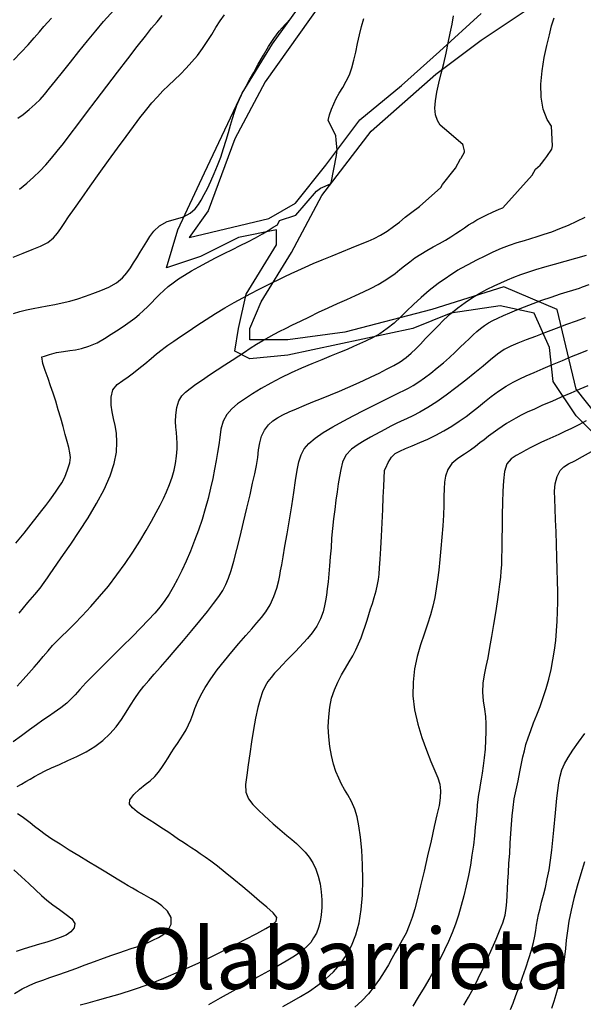
# Model space of a CAD drawing. Units: metres. Extents: x 549035 to 555935, y 4791282 to 4795935.
# Drawn here: x 550757 to 550906, y 4793923 to 4794182 of the extents above; entities that cross this region are included whole.
import ezdxf

# ---------------------------------------------------------------- set-up
doc = ezdxf.new("R2010")
doc.units = ezdxf.units.M
doc.header["$LTSCALE"] = 5
doc.header["$MEASUREMENT"] = 0
doc.linetypes.add('CONTINUA', pattern=[0])
for name, color, linetype in [('00_CN25', 251, 'CONTINUOUS'), ('00_CN5', 253, 'CONTINUOUS'), ('00_Ord', 252, 'CONTINUOUS'), ('00_txt', 252, 'CONTINUA')]:
    doc.layers.add(name, color=color, linetype=linetype)
doc.styles.get("Standard").update_dxf_attribs({"font": 'ARIAL.TTF'})

msp = doc.modelspace()

# ---------------------------------------------------------------- linework, layer by layer
at = {"layer": '00_CN25'}
for points in [[(550755.56, 4794119.82, 200), (550758.17, 4794120.83, 200), (550760.56, 4794121.78, 200), (550762.81, 4794122.66, 200), (550764.75, 4794123.66, 200), (550766.18, 4794124.86, 200), (550767.26, 4794126.12, 200), (550768.1, 4794127.32, 200), (550769.01, 4794128.66, 200), (550770.18, 4794130.41, 200), (550771.72, 4794132.63, 200), (550773.64, 4794135.36, 200), (550775.84, 4794138.46, 200), (550778.25, 4794141.82, 200), (550780.68, 4794145.24, 200), (550783.11, 4794148.54, 200), (550785.34, 4794151.62, 200), (550789.25, 4794156.87, 200), (550789.73, 4794157.49, 200), (550790.79, 4794158.79, 200), (550792.18, 4794160.46, 200), (550793.63, 4794162.08, 200), (550795.06, 4794163.59, 200), (550796.56, 4794165.07, 200), (550798.1, 4794166.54, 200), (550799.68, 4794168.04, 200), (550801.22, 4794169.61, 200), (550802.73, 4794171.24, 200), (550804.18, 4794172.95, 200), (550805.52, 4794174.75, 200), (550806.77, 4794176.61, 200), (550807.93, 4794178.48, 200), (550809.06, 4794180.3, 200), (550810.18, 4794182.05, 200), (550811.31, 4794183.67, 200)], [(550906.3, 4794130.25, 175), (550904.15, 4794129.17, 175), (550901.91, 4794128.16, 175), (550899.67, 4794127.25, 175), (550897.52, 4794126.42, 175), (550895.51, 4794125.73, 175), (550893.68, 4794125.12, 175), (550892, 4794124.62, 175), (550890.31, 4794124.12, 175), (550888.43, 4794123.58, 175), (550886.4, 4794122.9, 175), (550884.27, 4794122.05, 175), (550882.1, 4794121.09, 175), (550879.97, 4794120.08, 175), (550877.75, 4794118.96, 175), (550875.43, 4794117.75, 175), (550873.66, 4794116.78, 175), (550872.81, 4794116.32, 175), (550867.68, 4794112.86, 175), (550865.31, 4794111.01, 175), (550863.15, 4794109.13, 175), (550861.15, 4794107.29, 175), (550859.31, 4794105.54, 175), (550857.68, 4794103.95, 175), (550856.06, 4794102.42, 175), (550854.22, 4794100.95, 175), (550852.28, 4794099.62, 175), (550850.31, 4794098.54, 175), (550848.53, 4794097.67, 175), (550846.93, 4794096.95, 175), (550845.36, 4794096.25, 175), (550843.61, 4794095.49, 175), (550841.61, 4794094.66, 175), (550839.39, 4794093.75, 175), (550836.93, 4794092.75, 175), (550834.31, 4794091.69, 175), (550831.63, 4794090.53, 175), (550828.88, 4794089.29, 175), (550826.15, 4794087.96, 175), (550823.48, 4794086.58, 175), (550820.96, 4794085.15, 175), (550818.65, 4794083.74, 175), (550816.56, 4794082.38, 175), (550814.77, 4794081.12, 175), (550813.21, 4794079.8, 175), (550811.9, 4794078.32, 175), (550810.92, 4794076.54, 175), (550810.35, 4794074.45, 175), (550810.04, 4794072.29, 175), (550809.77, 4794070.29, 175), (550809.47, 4794068.3, 175), (550809.13, 4794066.17, 175), (550808.68, 4794063.88, 175), (550808.21, 4794061.45, 175), (550807.64, 4794058.87, 175), (550806.97, 4794056.2, 175), (550806.22, 4794053.46, 175), (550805.39, 4794050.67, 175), (550804.43, 4794047.87, 175), (550803.43, 4794045.08, 175), (550802.31, 4794042.33, 175), (550801.18, 4794039.7, 175), (550800.06, 4794037.21, 175), (550798.92, 4794034.92, 175), (550797.8, 4794032.84, 175), (550796.68, 4794030.99, 175), (550795.56, 4794029.29, 175), (550794.31, 4794027.65, 175), (550792.9, 4794025.96, 175), (550791.21, 4794024.13, 175), (550789.23, 4794022.08, 175), (550786.93, 4794019.76, 175), (550784.41, 4794017.25, 175), (550781.77, 4794014.66, 175), (550779.18, 4794012.09, 175), (550776.81, 4794009.7, 175), (550774.76, 4794007.59, 175), (550773.13, 4794005.86, 175), (550771.89, 4794004.48, 175), (550770.9, 4794003.37, 175), (550769.76, 4794002.28, 175), (550768.14, 4794001.01, 175), (550766.39, 4793999.76, 175), (550764.85, 4793998.73, 175), (550763.41, 4793997.73, 175), (550761.76, 4793996.54, 175), (550759.9, 4793995.17, 175), (550757.81, 4793993.66, 175), (550755.53, 4793992.05, 175)], [(550907.16, 4794085.92, 150), (550905, 4794084.99, 150), (550902.61, 4794083.95, 150), (550900.1, 4794082.87, 150), (550897.59, 4794081.79, 150), (550895.18, 4794080.74, 150), (550893.03, 4794079.76, 150), (550891.15, 4794078.9, 150), (550889.54, 4794078.11, 150), (550888.15, 4794077.37, 150), (550886.9, 4794076.66, 150), (550885.71, 4794075.94, 150), (550884.56, 4794075.16, 150), (550883.35, 4794074.33, 150), (550882.15, 4794073.45, 150), (550880.93, 4794072.57, 150), (550879.75, 4794071.67, 150), (550878.63, 4794070.83, 150), (550877.46, 4794069.92, 150), (550876.15, 4794068.94, 150), (550874.59, 4794067.87, 150), (550872.81, 4794066.7, 150), (550871.23, 4794065.37, 150), (550870.17, 4794063.79, 150), (550869.56, 4794062.11, 150), (550869.31, 4794060.45, 150), (550869.26, 4794058.71, 150), (550869.18, 4794056.7, 150), (550869.14, 4794054.4, 150), (550869.02, 4794051.79, 150), (550868.84, 4794048.95, 150), (550868.63, 4794045.99, 150), (550868.36, 4794043, 150), (550868.09, 4794040.07, 150), (550867.81, 4794037.29, 150), (550867.5, 4794034.75, 150), (550867.16, 4794032.36, 150), (550866.76, 4794030.08, 150), (550866.26, 4794027.83, 150), (550865.63, 4794025.54, 150), (550864.85, 4794023.08, 150), (550863.93, 4794020.45, 150), (550863.02, 4794017.61, 150), (550862.13, 4794014.54, 150), (550861.42, 4794011.26, 150), (550861.02, 4794007.82, 150), (550861.01, 4794004.2, 150), (550861.43, 4794000.48, 150), (550862.26, 4793996.75, 150), (550863.31, 4793993.16, 150), (550864.53, 4793989.82, 150), (550865.68, 4793986.87, 150), (550866.73, 4793984.44, 150), (550867.54, 4793982.54, 150), (550868.05, 4793980.87, 150), (550868.26, 4793979.15, 150), (550868.18, 4793977.29, 150), (550867.88, 4793975.29, 150), (550867.31, 4793972.83, 150), (550866.63, 4793969.7, 150), (550865.79, 4793966, 150), (550864.85, 4793962, 150), (550863.92, 4793957.95, 150), (550863.01, 4793954.13, 150), (550862.18, 4793950.79, 150), (550861.48, 4793948.05, 150), (550860.8, 4793945.75, 150), (550860.04, 4793943.62, 150), (550859.17, 4793941.63, 150), (550858.18, 4793939.75, 150), (550857.18, 4793938.04, 150), (550856.31, 4793936.5, 150), (550855.46, 4793934.99, 150), (550854.51, 4793933.29, 150), (550853.43, 4793931.46, 150), (550852.18, 4793929.53, 150), (550850.81, 4793927.57, 150), (550849.3, 4793925.63, 150), (550847.56, 4793923.8, 150), (550845.71, 4793922.11, 150)], [(550755.79, 4793958.36, 175), (550757.81, 4793956.5, 175), (550759.71, 4793954.7, 175), (550761.43, 4793953.05, 175), (550763.04, 4793951.58, 175), (550764.48, 4793950.32, 175), (550766.02, 4793949.12, 175), (550767.79, 4793947.84, 175), (550769.56, 4793946.57, 175), (550771.06, 4793945.37, 175), (550771.84, 4793944.19, 175), (550771.66, 4793943, 175), (550770.77, 4793941.95, 175), (550769.51, 4793941.13, 175), (550768, 4793940.49, 175), (550766.3, 4793939.87, 175), (550764.43, 4793939.29, 175), (550762.51, 4793938.7, 175), (550760.5, 4793938.12, 175), (550758.43, 4793937.49, 175), (550756.35, 4793936.78, 175)]]:
    msp.add_polyline3d(points, dxfattribs=at)
at = {"layer": '00_CN5'}
for points in [[(550756.81, 4794156.4, 210), (550758.18, 4794157.41, 210), (550759.81, 4794158.7, 210), (550761.41, 4794160.08, 210), (550762.68, 4794161.34, 210), (550763.84, 4794162.67, 210), (550765.18, 4794164.29, 210), (550766.76, 4794166.25, 210), (550768.61, 4794168.58, 210), (550770.68, 4794171.2, 210), (550772.92, 4794173.98, 210), (550775.18, 4794176.78, 210), (550777.39, 4794179.45, 210), (550779.43, 4794181.87, 210), (550783.06, 4794185.92, 210)], [(550755.67, 4794171.7, 215), (550757.68, 4794173.78, 215), (550759.54, 4794175.75, 215), (550761.15, 4794177.57, 215), (550762.53, 4794179.16, 215), (550763.68, 4794180.54, 215), (550764.71, 4794181.74, 215), (550765.68, 4794182.82, 215)], [(550755.68, 4794104.96, 195), (550757.34, 4794105.45, 195), (550759.06, 4794105.88, 195), (550760.84, 4794106.26, 195), (550762.68, 4794106.61, 195), (550764.56, 4794106.95, 195), (550766.52, 4794107.3, 195), (550768.52, 4794107.73, 195), (550770.55, 4794108.23, 195), (550772.6, 4794108.82, 195), (550774.64, 4794109.49, 195), (550776.6, 4794110.2, 195), (550778.65, 4794110.99, 195), (550780.79, 4794111.91, 195), (550782.79, 4794113.01, 195), (550784.36, 4794114.33, 195), (550785.56, 4794115.7, 195), (550786.47, 4794116.99, 195), (550787.3, 4794118.25, 195), (550788.15, 4794119.62, 195), (550789.05, 4794121.08, 195), (550789.93, 4794122.53, 195), (550790.78, 4794123.92, 195), (550791.6, 4794125.25, 195), (550792.68, 4794126.61, 195), (550794.18, 4794128.04, 195), (550796.16, 4794129.21, 195), (550798.35, 4794129.84, 195), (550800.5, 4794130.41, 195), (550802.23, 4794131.37, 195), (550803.54, 4794132.54, 195), (550804.43, 4794133.66, 195), (550805.18, 4794134.84, 195), (550805.93, 4794136.26, 195), (550806.8, 4794137.91, 195), (550807.68, 4794139.78, 195), (550808.56, 4794141.8, 195), (550809.47, 4794143.95, 195), (550810.31, 4794146.16, 195), (550811.06, 4794148.4, 195), (550811.78, 4794150.58, 195), (550812.38, 4794152.67, 195), (550812.91, 4794154.58, 195), (550813.38, 4794156.29, 195), (550813.91, 4794158, 195), (550814.56, 4794159.82, 195), (550815.28, 4794161.42, 195), (550815.81, 4794162.59, 195), (550816.35, 4794163.62, 195), (550817.04, 4794164.88, 195), (550817.92, 4794166.5, 195), (550819, 4794168.45, 195), (550820.22, 4794170.66, 195), (550821.56, 4794172.99, 195), (550822.93, 4794175.28, 195), (550824.3, 4794177.4, 195), (550825.71, 4794179.33, 195), (550827.27, 4794181.12, 195), (550828.77, 4794182.7, 195)], [(550756.29, 4794044.41, 190), (550758.43, 4794047.08, 190), (550760.31, 4794049.42, 190), (550761.92, 4794051.41, 190), (550763.16, 4794052.98, 190), (550764.21, 4794054.34, 190), (550765.21, 4794055.7, 190), (550766.14, 4794056.96, 190), (550766.93, 4794058.08, 190), (550767.65, 4794059.16, 190), (550768.4, 4794060.33, 190), (550769.18, 4794061.83, 190), (550769.93, 4794063.7, 190), (550770.51, 4794065.55, 190), (550770.66, 4794066.99, 190), (550770.52, 4794068.23, 190), (550770.22, 4794069.59, 190), (550769.81, 4794071.2, 190), (550769.31, 4794073.05, 190), (550768.77, 4794075.12, 190), (550768.15, 4794077.33, 190), (550767.48, 4794079.59, 190), (550766.81, 4794081.82, 190), (550766.14, 4794083.91, 190), (550765.43, 4794085.86, 190), (550764.76, 4794087.83, 190), (550764.01, 4794089.94, 190), (550763.43, 4794091.73, 190), (550763.17, 4794093.48, 190), (550763.81, 4794093.7, 190), (550765.16, 4794094.16, 190), (550766.97, 4794094.65, 190), (550768.81, 4794094.95, 190), (550770.55, 4794095.15, 190), (550772.04, 4794095.36, 190), (550773.63, 4794095.71, 190), (550775.56, 4794096.34, 190), (550777.71, 4794097.25, 190), (550779.68, 4794098.37, 190), (550781.42, 4794099.48, 190), (550782.8, 4794100.38, 190), (550784.01, 4794101.17, 190), (550785.22, 4794101.99, 190), (550786.43, 4794102.83, 190), (550787.67, 4794103.74, 190), (550788.81, 4794104.69, 190), (550789.93, 4794105.69, 190), (550791.04, 4794106.74, 190), (550792.06, 4794107.79, 190), (550793.13, 4794108.87, 190), (550794.18, 4794109.95, 190), (550795.31, 4794111, 190), (550796.48, 4794112.03, 190), (550797.78, 4794113.04, 190), (550799.18, 4794114.05, 190), (550800.78, 4794115.08, 190), (550802.56, 4794116.15, 190), (550804.52, 4794117.25, 190), (550806.68, 4794118.41, 190), (550808.93, 4794119.58, 190), (550811.23, 4794120.74, 190), (550813.43, 4794121.83, 190), (550815.47, 4794122.83, 190), (550817.47, 4794123.83, 190), (550819.52, 4794124.9, 190), (550821.36, 4794125.94, 190), (550822.81, 4794126.84, 190), (550824.1, 4794127.67, 190), (550825.26, 4794128.34, 190), (550825.81, 4794129.48, 190), (550830.1, 4794130.83, 190), (550835.6, 4794137.16, 190), (550836.64, 4794137.95, 190), (550839.22, 4794139.11, 190), (550839.43, 4794139.42, 190), (550840.86, 4794146.61, 190), (550841.03, 4794148.05, 190), (550840.78, 4794150.58, 190), (550840.63, 4794151.88, 190), (550838.66, 4794155.79, 190), (550839.03, 4794157.29, 190), (550839.53, 4794158.79, 190), (550840.11, 4794160.23, 190), (550840.77, 4794161.61, 190), (550841.55, 4794163, 190), (550842.47, 4794164.51, 190), (550843.43, 4794166.15, 190), (550844.23, 4794167.88, 190), (550844.89, 4794169.73, 190), (550845.42, 4794171.7, 190), (550845.9, 4794173.82, 190), (550846.39, 4794176.08, 190), (550846.9, 4794178.38, 190), (550847.43, 4794180.58, 190), (550848.06, 4794182.7, 190)], [(550756.59, 4794006.71, 180), (550758.21, 4794008.45, 180), (550759.73, 4794010.13, 180), (550761.1, 4794011.71, 180), (550762.31, 4794013.16, 180), (550763.52, 4794014.55, 180), (550764.76, 4794016.03, 180), (550765.97, 4794017.41, 180), (550767.1, 4794018.61, 180), (550768.31, 4794019.83, 180), (550769.88, 4794021.33, 180), (550771.71, 4794023.16, 180), (550773.8, 4794025.29, 180), (550776.05, 4794027.7, 180), (550778.38, 4794030.32, 180), (550780.68, 4794033.12, 180), (550782.93, 4794036.07, 180), (550785.11, 4794039.08, 180), (550787.13, 4794042.08, 180), (550788.97, 4794044.98, 180), (550790.64, 4794047.73, 180), (550792.06, 4794050.24, 180), (550793.31, 4794052.46, 180), (550794.38, 4794054.42, 180), (550795.25, 4794056.16, 180), (550796.05, 4794057.91, 180), (550796.81, 4794059.84, 180), (550797.53, 4794061.8, 180), (550798.04, 4794063.62, 180), (550798.38, 4794065.44, 180), (550798.63, 4794067.38, 180), (550798.78, 4794069.25, 180), (550798.81, 4794070.79, 180), (550798.76, 4794072.16, 180), (550798.64, 4794073.58, 180), (550798.51, 4794075, 180), (550798.4, 4794076.48, 180), (550798.43, 4794078.16, 180), (550798.75, 4794080.13, 180), (550799.3, 4794081.96, 180), (550800.05, 4794083.26, 180), (550801.03, 4794084.25, 180), (550802.25, 4794085.21, 180), (550803.73, 4794086.29, 180), (550805.46, 4794087.48, 180), (550807.36, 4794088.75, 180), (550811.39, 4794091.38, 180), (550813.3, 4794092.63, 180), (550815.05, 4794093.78, 180), (550816.6, 4794094.79, 180), (550818.11, 4794095.79, 180), (550819.73, 4794096.83, 180), (550821.39, 4794097.83, 180), (550822.96, 4794098.74, 180), (550824.43, 4794099.53, 180), (550825.88, 4794100.25, 180), (550827.43, 4794101, 180), (550829.26, 4794101.91, 180), (550831.35, 4794102.95, 180), (550833.68, 4794104.07, 180), (550836.13, 4794105.25, 180), (550838.64, 4794106.42, 180), (550841.13, 4794107.58, 180), (550843.54, 4794108.66, 180), (550845.81, 4794109.7, 180), (550847.98, 4794110.69, 180), (550849.98, 4794111.65, 180), (550851.81, 4794112.58, 180), (550853.43, 4794113.54, 180), (550854.93, 4794114.51, 180), (550856.29, 4794115.51, 180), (550857.56, 4794116.53, 180), (550858.81, 4794117.54, 180), (550860.14, 4794118.55, 180), (550861.53, 4794119.57, 180), (550863.05, 4794120.55, 180), (550864.66, 4794121.54, 180), (550866.31, 4794122.49, 180), (550867.96, 4794123.41, 180), (550869.55, 4794124.3, 180), (550871.01, 4794125.16, 180), (550872.31, 4794126, 180), (550873.52, 4794126.79, 180), (550874.61, 4794127.54, 180), (550875.68, 4794128.28, 180), (550876.75, 4794128.96, 180), (550877.88, 4794129.62, 180), (550879.1, 4794130.26, 180), (550880.47, 4794130.92, 180), (550882.02, 4794131.62, 180), (550883.75, 4794132.4, 180), (550884.68, 4794132.83, 180), (550892.41, 4794141.37, 180), (550893.35, 4794143.01, 180), (550894.55, 4794144, 180), (550894.93, 4794144.5, 180), (550895.77, 4794145.58, 180), (550896.31, 4794146.29, 180), (550897.59, 4794148.25, 180), (550897.81, 4794149.17, 180), (550897.5, 4794154.32, 180), (550896.39, 4794156.04, 180), (550895.31, 4794158.8, 180), (550894.77, 4794161.95, 180), (550894.68, 4794165.38, 180), (550895.04, 4794168.92, 180), (550895.61, 4794172.4, 180), (550896.31, 4794175.61, 180), (550896.98, 4794178.42, 180), (550897.56, 4794180.76, 180), (550898.21, 4794182.88, 180)], [(550757.15, 4794025.99, 185), (550759.47, 4794028.75, 185), (550761.28, 4794030.91, 185), (550762.65, 4794032.59, 185), (550763.73, 4794034.01, 185), (550764.59, 4794035.24, 185), (550765.31, 4794036.29, 185), (550766.15, 4794037.51, 185), (550767.3, 4794039.17, 185), (550768.81, 4794041.4, 185), (550770.77, 4794044.19, 185), (550772.97, 4794047.45, 185), (550775.31, 4794051.07, 185), (550777.56, 4794054.83, 185), (550779.56, 4794058.58, 185), (550781.16, 4794062.16, 185), (550782.21, 4794065.45, 185), (550782.8, 4794068.4, 185), (550782.93, 4794071.04, 185), (550782.8, 4794073.38, 185), (550782.46, 4794075.46, 185), (550782.05, 4794077.3, 185), (550781.66, 4794079, 185), (550781.39, 4794080.79, 185), (550781.38, 4794082.87, 185), (550781.86, 4794084.8, 185), (550783.02, 4794086.2, 185), (550784.48, 4794087.25, 185), (550785.92, 4794088.25, 185), (550787.3, 4794089.29, 185), (550788.71, 4794090.41, 185), (550790.27, 4794091.69, 185), (550791.93, 4794093.08, 185), (550793.4, 4794094.29, 185), (550794.85, 4794095.49, 185), (550795.34, 4794095.83, 185), (550796.4, 4794096.58, 185), (550797.93, 4794097.65, 185), (550799.68, 4794098.87, 185), (550801.71, 4794100.24, 185), (550803.98, 4794101.75, 185), (550806.43, 4794103.33, 185), (550808.93, 4794104.91, 185), (550811.42, 4794106.44, 185), (550813.81, 4794107.83, 185), (550816.1, 4794109.11, 185), (550818.26, 4794110.25, 185), (550820.28, 4794111.29, 185), (550822.17, 4794112.24, 185), (550823.93, 4794113.11, 185), (550825.6, 4794113.91, 185), (550827.23, 4794114.7, 185), (550828.89, 4794115.48, 185), (550830.64, 4794116.29, 185), (550832.56, 4794117.15, 185), (550834.71, 4794118.08, 185), (550837.1, 4794119.08, 185), (550839.67, 4794120.15, 185), (550842.28, 4794121.21, 185), (550844.81, 4794122.25, 185), (550847.14, 4794123.2, 185), (550849.16, 4794124.03, 185), (550850.81, 4794124.75, 185), (550852.43, 4794125.58, 185), (550854.18, 4794126.65, 185), (550855.89, 4794127.86, 185), (550857.42, 4794129.04, 185), (550858.93, 4794130.29, 185), (550860.68, 4794131.65, 185), (550862.73, 4794133.11, 185), (550868.35, 4794138.12, 185), (550868.8, 4794138.98, 185), (550871.9, 4794142.8, 185), (550872.21, 4794143.26, 185), (550873.52, 4794145.66, 185), (550873.72, 4794145.91, 185), (550874.56, 4794147.46, 185), (550874.63, 4794147.79, 185), (550874.26, 4794149.23, 185), (550874.18, 4794149.45, 185), (550874.18, 4794149.49, 185), (550869.28, 4794153.61, 185), (550868.21, 4794154.61, 185), (550867.43, 4794155.83, 185), (550866.96, 4794157.3, 185), (550866.81, 4794159.04, 185), (550866.96, 4794161.03, 185), (550867.31, 4794163.23, 185), (550867.85, 4794165.62, 185), (550868.47, 4794168.16, 185), (550869.11, 4794170.83, 185), (550869.73, 4794173.54, 185), (550870.31, 4794176.24, 185), (550870.81, 4794178.83, 185), (550871.3, 4794181.21, 185), (550871.71, 4794183.36, 185)], [(550757.23, 4794137.73, 205), (550759.18, 4794139.25, 205), (550760.93, 4794140.83, 205), (550762.6, 4794142.45, 205), (550764.16, 4794144.11, 205), (550765.67, 4794145.84, 205), (550767.18, 4794147.71, 205), (550768.81, 4794149.78, 205), (550770.6, 4794152.12, 205), (550772.63, 4794154.78, 205), (550774.92, 4794157.82, 205), (550777.5, 4794161.2, 205), (550780.27, 4794164.83, 205), (550783.09, 4794168.53, 205), (550785.81, 4794172.07, 205), (550788.31, 4794175.28, 205), (550790.43, 4794177.99, 205), (550792.06, 4794180.11, 205), (550793.51, 4794181.84, 205), (550794.84, 4794183.44, 205)], [(550756.67, 4793980.25, 170), (550757.81, 4793980.91, 170), (550758.93, 4793981.57, 170), (550760.06, 4793982.23, 170), (550761.21, 4793982.91, 170), (550762.51, 4793983.62, 170), (550763.98, 4793984.4, 170), (550765.72, 4793985.21, 170), (550767.76, 4793986.12, 170), (550770.01, 4793987.11, 170), (550772.39, 4793988.2, 170), (550774.8, 4793989.45, 170), (550777.09, 4793990.83, 170), (550779.22, 4793992.41, 170), (550781.06, 4793994.12, 170), (550782.71, 4793995.99, 170), (550784.13, 4793997.91, 170), (550785.39, 4793999.83, 170), (550786.55, 4794001.7, 170), (550787.67, 4794003.46, 170), (550788.81, 4794005.12, 170), (550790.01, 4794006.69, 170), (550791.31, 4794008.25, 170), (550792.76, 4794009.91, 170), (550794.4, 4794011.75, 170), (550796.25, 4794013.83, 170), (550798.29, 4794016.2, 170), (550800.46, 4794018.75, 170), (550802.68, 4794021.37, 170), (550804.81, 4794023.96, 170), (550806.78, 4794026.37, 170), (550808.43, 4794028.51, 170), (550809.8, 4794030.33, 170), (550810.85, 4794031.95, 170), (550811.68, 4794033.5, 170), (550812.4, 4794035.2, 170), (550813.06, 4794037.21, 170), (550813.76, 4794039.7, 170), (550814.55, 4794042.75, 170), (550815.42, 4794046.21, 170), (550816.31, 4794049.92, 170), (550817.18, 4794053.63, 170), (550818.03, 4794057.12, 170), (550818.73, 4794060.19, 170), (550819.3, 4794062.71, 170), (550819.72, 4794064.92, 170), (550820.06, 4794067.01, 170), (550820.31, 4794069, 170), (550820.59, 4794070.84, 170), (550821.06, 4794072.58, 170), (550821.89, 4794074.23, 170), (550822.92, 4794075.62, 170), (550824.03, 4794076.63, 170), (550825.25, 4794077.44, 170), (550826.68, 4794078.2, 170), (550828.35, 4794079, 170), (550830.26, 4794079.84, 170), (550832.34, 4794080.71, 170), (550834.56, 4794081.62, 170), (550836.91, 4794082.57, 170), (550839.27, 4794083.51, 170), (550841.59, 4794084.49, 170), (550843.85, 4794085.45, 170), (550846, 4794086.38, 170), (550848, 4794087.29, 170), (550849.97, 4794088.23, 170), (550852.05, 4794089.23, 170), (550854.06, 4794090.23, 170), (550855.93, 4794091.2, 170), (550857.64, 4794092.2, 170), (550859.17, 4794093.33, 170), (550860.54, 4794094.5, 170), (550861.76, 4794095.66, 170), (550862.96, 4794096.9, 170), (550864.31, 4794098.32, 170), (550865.81, 4794099.87, 170), (550867.43, 4794101.54, 170), (550869.17, 4794103.25, 170), (550870.98, 4794104.91, 170), (550872.86, 4794106.46, 170), (550874.79, 4794107.88, 170), (550876.71, 4794109.16, 170), (550878.65, 4794110.3, 170), (550880.54, 4794111.32, 170), (550882.39, 4794112.23, 170), (550884.18, 4794113.04, 170), (550885.91, 4794113.8, 170), (550887.63, 4794114.5, 170), (550889.41, 4794115.19, 170), (550891.31, 4794115.86, 170), (550893.41, 4794116.53, 170), (550895.75, 4794117.24, 170), (550898.31, 4794117.96, 170), (550901.11, 4794118.74, 170), (550903.93, 4794119.53, 170), (550906.73, 4794120.32, 170)], [(550773.26, 4793922.71, 165), (550775.34, 4793923.3, 165), (550777.8, 4793923.95, 165), (550780.59, 4793924.73, 165), (550783.76, 4793925.65, 165), (550787.28, 4793926.75, 165), (550791.16, 4793928.12, 165), (550795.31, 4793929.76, 165), (550799.79, 4793931.67, 165), (550804.34, 4793933.76, 165), (550808.81, 4793935.94, 165), (550813.03, 4793938.04, 165), (550816.77, 4793939.95, 165), (550819.86, 4793941.57, 165), (550822.22, 4793942.83, 165), (550823.91, 4793943.83, 165), (550824.93, 4793944.75, 165), (550825.06, 4793945.76, 165), (550824.1, 4793947, 165), (550822.46, 4793948.46, 165), (550820.54, 4793950.09, 165), (550818.42, 4793951.88, 165), (550816.1, 4793953.82, 165), (550813.75, 4793955.76, 165), (550811.47, 4793957.62, 165), (550809.43, 4793959.25, 165), (550807.66, 4793960.61, 165), (550806.18, 4793961.69, 165), (550804.91, 4793962.57, 165), (550803.79, 4793963.3, 165), (550802.71, 4793964, 165), (550801.64, 4793964.7, 165), (550800.46, 4793965.49, 165), (550799.18, 4793966.34, 165), (550797.81, 4793967.29, 165), (550796.35, 4793968.29, 165), (550794.78, 4793969.33, 165), (550793.1, 4793970.4, 165), (550791.41, 4793971.48, 165), (550789.76, 4793972.54, 165), (550788.26, 4793973.61, 165), (550787.05, 4793974.62, 165), (550786.29, 4793975.62, 165), (550786.31, 4793976.79, 165), (550787.36, 4793978.21, 165), (550788.92, 4793979.62, 165), (550790.41, 4793980.79, 165), (550791.72, 4793981.8, 165), (550792.89, 4793982.88, 165), (550793.92, 4793984.05, 165), (550794.81, 4793985.29, 165), (550795.66, 4793986.57, 165), (550796.43, 4793987.84, 165), (550797.25, 4793989.12, 165), (550798.06, 4793990.37, 165), (550798.89, 4793991.58, 165), (550799.68, 4793992.8, 165), (550800.48, 4793994.03, 165), (550801.18, 4793995.25, 165), (550801.81, 4793996.54, 165), (550802.4, 4793997.87, 165), (550802.92, 4793999.29, 165), (550803.48, 4794000.83, 165), (550804.18, 4794002.51, 165), (550805.06, 4794004.37, 165), (550806.23, 4794006.41, 165), (550807.68, 4794008.65, 165), (550809.41, 4794011, 165), (550811.28, 4794013.41, 165), (550813.21, 4794015.78, 165), (550815.11, 4794018, 165), (550816.9, 4794020.04, 165), (550818.47, 4794021.83, 165), (550819.84, 4794023.4, 165), (550821.04, 4794024.79, 165), (550822.16, 4794026.32, 165), (550823.31, 4794028.19, 165), (550824.34, 4794030.34, 165), (550825.11, 4794032.59, 165), (550825.61, 4794034.54, 165), (550825.9, 4794035.87, 165), (550826.1, 4794037.08, 165), (550826.38, 4794038.66, 165), (550826.75, 4794040.82, 165), (550827.22, 4794043.61, 165), (550827.8, 4794046.91, 165), (550828.41, 4794050.53, 165), (550829.02, 4794054.23, 165), (550829.56, 4794057.75, 165), (550830.06, 4794060.92, 165), (550830.5, 4794063.61, 165), (550830.93, 4794065.83, 165), (550831.51, 4794067.66, 165), (550832.31, 4794069.23, 165), (550833.52, 4794070.66, 165), (550835.18, 4794072.08, 165), (550837.31, 4794073.57, 165), (550839.86, 4794075.08, 165), (550842.61, 4794076.58, 165), (550845.39, 4794078.04, 165), (550847.98, 4794079.36, 165), (550850.43, 4794080.58, 165), (550852.68, 4794081.75, 165), (550854.64, 4794082.74, 165), (550856.18, 4794083.49, 165), (550857.46, 4794084.08, 165), (550858.61, 4794084.62, 165), (550859.79, 4794085.24, 165), (550861.06, 4794085.98, 165), (550862.52, 4794086.9, 165), (550864.06, 4794088, 165), (550865.71, 4794089.24, 165), (550867.39, 4794090.58, 165), (550869.05, 4794091.98, 165), (550870.64, 4794093.37, 165), (550872.13, 4794094.74, 165), (550873.47, 4794096.03, 165), (550874.68, 4794097.21, 165), (550875.81, 4794098.3, 165), (550876.86, 4794099.3, 165), (550877.86, 4794100.21, 165), (550878.85, 4794101.03, 165), (550879.86, 4794101.76, 165), (550880.93, 4794102.45, 165), (550882.06, 4794103.09, 165), (550883.39, 4794103.74, 165), (550884.84, 4794104.41, 165), (550886.52, 4794105.12, 165), (550888.39, 4794105.88, 165), (550890.43, 4794106.7, 165), (550892.68, 4794107.57, 165), (550895.03, 4794108.42, 165), (550897.43, 4794109.28, 165), (550899.92, 4794110.09, 165), (550904.88, 4794111.66, 165), (550905.68, 4794111.94, 165), (550907.43, 4794112.54, 165)], [(550906.43, 4794103.8, 160), (550904.06, 4794102.95, 160), (550901.5, 4794102.01, 160), (550898.73, 4794101, 160), (550895.93, 4794099.95, 160), (550893.28, 4794098.91, 160), (550890.84, 4794097.96, 160), (550888.68, 4794097.12, 160), (550886.79, 4794096.34, 160), (550885.03, 4794095.42, 160), (550883.29, 4794094.2, 160), (550881.48, 4794092.74, 160), (550879.53, 4794091.09, 160), (550877.34, 4794089.29, 160), (550874.93, 4794087.33, 160), (550872.35, 4794085.33, 160), (550869.77, 4794083.38, 160), (550867.27, 4794081.63, 160), (550864.93, 4794080.16, 160), (550862.81, 4794078.94, 160), (550860.93, 4794077.96, 160), (550859.31, 4794077.2, 160), (550857.93, 4794076.57, 160), (550856.61, 4794075.95, 160), (550855.21, 4794075.25, 160), (550853.59, 4794074.37, 160), (550849.8, 4794072.32, 160), (550848.11, 4794071.4, 160), (550846.51, 4794070.41, 160), (550844.8, 4794069.15, 160), (550843.31, 4794067.58, 160), (550842.43, 4794065.75, 160), (550841.96, 4794063.86, 160), (550841.64, 4794062, 160), (550841.31, 4794060.08, 160), (550841.02, 4794057.98, 160), (550840.68, 4794055.7, 160), (550840.38, 4794053.28, 160), (550840.06, 4794050.78, 160), (550839.81, 4794048.24, 160), (550839.56, 4794045.7, 160), (550839.39, 4794043.2, 160), (550839.18, 4794040.79, 160), (550839.02, 4794038.46, 160), (550838.81, 4794036.29, 160), (550838.63, 4794034.25, 160), (550838.41, 4794032.41, 160), (550838.18, 4794030.73, 160), (550837.93, 4794029.23, 160), (550837.68, 4794027.86, 160), (550837.31, 4794026.33, 160), (550836.63, 4794024.46, 160), (550835.66, 4794022.5, 160), (550834.43, 4794020.75, 160), (550833.18, 4794019.29, 160), (550832.1, 4794018.11, 160), (550831.06, 4794017.01, 160), (550830.01, 4794015.9, 160), (550828.88, 4794014.73, 160), (550827.73, 4794013.54, 160), (550826.6, 4794012.37, 160), (550825.53, 4794011.23, 160), (550824.52, 4794010.12, 160), (550823.59, 4794009.05, 160), (550822.76, 4794007.95, 160), (550822, 4794006.7, 160), (550821.31, 4794005.2, 160), (550820.67, 4794003.34, 160), (550820.06, 4794001.07, 160), (550819.5, 4793998.33, 160), (550818.93, 4793995.26, 160), (550818.43, 4793992.05, 160), (550818, 4793988.88, 160), (550817.56, 4793985.95, 160), (550817.18, 4793983.26, 160), (550816.86, 4793980.84, 160), (550816.92, 4793978.75, 160), (550817.61, 4793977.04, 160), (550818.81, 4793975.51, 160), (550820.29, 4793974, 160), (550821.72, 4793972.62, 160), (550822.97, 4793971.48, 160), (550824.13, 4793970.46, 160), (550825.3, 4793969.46, 160), (550826.52, 4793968.44, 160), (550827.76, 4793967.4, 160), (550829.02, 4793966.33, 160), (550830.26, 4793965.26, 160), (550831.43, 4793964.15, 160), (550832.59, 4793962.95, 160), (550833.65, 4793961.62, 160), (550834.56, 4793960.15, 160), (550835.39, 4793958.5, 160), (550836.03, 4793956.65, 160), (550836.5, 4793954.65, 160), (550836.81, 4793952.55, 160), (550836.96, 4793950.45, 160), (550836.96, 4793948.41, 160), (550836.81, 4793946.45, 160), (550836.53, 4793944.69, 160), (550836.06, 4793943.08, 160), (550835.53, 4793941.65, 160), (550834.81, 4793940.36, 160), (550834.04, 4793939.2, 160), (550833.1, 4793938.16, 160), (550832.06, 4793937.2, 160), (550830.81, 4793936.28, 160), (550829.34, 4793935.32, 160), (550827.56, 4793934.25, 160), (550825.43, 4793933.04, 160), (550822.93, 4793931.62, 160), (550820.01, 4793929.99, 160), (550816.8, 4793928.2, 160), (550813.46, 4793926.33, 160), (550810.18, 4793924.48, 160), (550807.09, 4793922.75, 160)], [(550826.68, 4793922.32, 155), (550829.03, 4793923.61, 155), (550831.36, 4793924.95, 155), (550833.68, 4793926.37, 155), (550835.92, 4793927.91, 155), (550838.05, 4793929.58, 155), (550840.04, 4793931.41, 155), (550841.81, 4793933.46, 155), (550843.43, 4793935.75, 155), (550844.79, 4793938.29, 155), (550845.92, 4793941.16, 155), (550846.78, 4793944.33, 155), (550847.38, 4793947.86, 155), (550847.68, 4793951.67, 155), (550847.81, 4793955.66, 155), (550847.71, 4793959.66, 155), (550847.48, 4793963.49, 155), (550847.15, 4793966.95, 155), (550846.76, 4793969.88, 155), (550846.31, 4793972.25, 155), (550845.68, 4793974.3, 155), (550844.79, 4793976.29, 155), (550843.81, 4793978.05, 155), (550842.96, 4793979.53, 155), (550842.18, 4793980.9, 155), (550841.43, 4793982.45, 155), (550840.68, 4793984.21, 155), (550840.05, 4793986.2, 155), (550839.48, 4793988.41, 155), (550839.06, 4793990.83, 155), (550838.79, 4793993.37, 155), (550838.68, 4793996, 155), (550838.78, 4793998.62, 155), (550839.06, 4794001.16, 155), (550839.56, 4794003.57, 155), (550840.31, 4794005.78, 155), (550841.18, 4794007.82, 155), (550842.17, 4794009.69, 155), (550843.18, 4794011.44, 155), (550844.18, 4794013.11, 155), (550845.15, 4794014.71, 155), (550845.97, 4794016.3, 155), (550846.68, 4794017.87, 155), (550847.31, 4794019.45, 155), (550847.89, 4794021, 155), (550848.41, 4794022.55, 155), (550848.9, 4794024.11, 155), (550849.36, 4794025.62, 155), (550849.81, 4794027.11, 155), (550850.29, 4794028.54, 155), (550850.76, 4794030.09, 155), (550851.26, 4794031.83, 155), (550851.68, 4794033.49, 155), (550851.93, 4794034.83, 155), (550852.06, 4794036.2, 155), (550852.21, 4794037.92, 155), (550852.35, 4794040.19, 155), (550852.52, 4794043.01, 155), (550852.68, 4794046.29, 155), (550852.85, 4794049.79, 155), (550853.04, 4794053.29, 155), (550853.18, 4794056.55, 155), (550853.31, 4794059.37, 155), (550853.51, 4794063.62, 155), (550853.81, 4794064.29, 155), (550854.43, 4794065.65, 155), (550855.31, 4794067.12, 155), (550856.34, 4794068.08, 155), (550857.56, 4794068.7, 155), (550859.06, 4794069.33, 155), (550860.81, 4794070.08, 155), (550862.81, 4794070.91, 155), (550864.91, 4794071.83, 155), (550867.06, 4794072.87, 155), (550869.18, 4794074, 155), (550871.26, 4794075.24, 155), (550873.18, 4794076.53, 155), (550875.03, 4794077.83, 155), (550876.68, 4794079.11, 155), (550878.26, 4794080.33, 155), (550879.84, 4794081.62, 155), (550881.61, 4794083.03, 155), (550883.56, 4794084.45, 155), (550885.56, 4794085.78, 155), (550887.46, 4794086.87, 155), (550889.16, 4794087.74, 155), (550890.89, 4794088.51, 155), (550892.93, 4794089.41, 155), (550895.31, 4794090.41, 155), (550897.81, 4794091.49, 155), (550900.41, 4794092.57, 155), (550902.85, 4794093.58, 155), (550905.06, 4794094.51, 155), (550907.02, 4794095.3, 155)], [(550906.71, 4794076.62, 145), (550904.72, 4794075.59, 145), (550902.85, 4794074.67, 145), (550901.09, 4794073.84, 145), (550899.43, 4794073.08, 145), (550897.85, 4794072.37, 145), (550896.34, 4794071.67, 145), (550894.89, 4794070.99, 145), (550893.46, 4794070.3, 145), (550892.06, 4794069.62, 145), (550890.77, 4794068.92, 145), (550889.5, 4794068.25, 145), (550888.21, 4794067.5, 145), (550886.89, 4794066.62, 145), (550885.79, 4794065.29, 145), (550885.14, 4794063.33, 145), (550884.84, 4794060.87, 145), (550884.68, 4794058.12, 145), (550884.64, 4794055.12, 145), (550884.56, 4794051.88, 145), (550884.54, 4794048.62, 145), (550884.47, 4794045.53, 145), (550884.43, 4794042.79, 145), (550884.38, 4794040.54, 145), (550884.31, 4794038.66, 145), (550884.18, 4794037.03, 145), (550884.05, 4794035.41, 145), (550883.81, 4794033.63, 145), (550883.55, 4794031.51, 145), (550883.18, 4794028.98, 145), (550882.73, 4794026.08, 145), (550882.26, 4794022.99, 145), (550881.75, 4794019.84, 145), (550881.22, 4794016.87, 145), (550880.71, 4794014.2, 145), (550880.25, 4794011.9, 145), (550879.81, 4794009.75, 145), (550879.43, 4794007.5, 145), (550879.3, 4794005.16, 145), (550879.5, 4794002.83, 145), (550879.84, 4794000.62, 145), (550880.1, 4793998.69, 145), (550880.23, 4793996.79, 145), (550880.26, 4793994.7, 145), (550880.17, 4793992.45, 145), (550880, 4793990.15, 145), (550879.77, 4793987.87, 145), (550879.5, 4793985.75, 145), (550879.22, 4793983.83, 145), (550878.97, 4793982.17, 145), (550878.73, 4793980.74, 145), (550878.52, 4793979.45, 145), (550878.31, 4793978.19, 145), (550878.14, 4793976.86, 145), (550877.96, 4793975.37, 145), (550877.81, 4793973.66, 145), (550877.64, 4793971.74, 145), (550877.43, 4793969.58, 145), (550877.21, 4793967.25, 145), (550876.93, 4793964.78, 145), (550876.56, 4793962.19, 145), (550876.15, 4793959.53, 145), (550875.64, 4793956.83, 145), (550875.06, 4793954.12, 145), (550874.42, 4793951.46, 145), (550873.72, 4793948.88, 145), (550872.97, 4793946.4, 145), (550872.18, 4793944.01, 145), (550871.31, 4793941.71, 145), (550870.39, 4793939.45, 145), (550869.31, 4793937.19, 145), (550868.17, 4793934.84, 145), (550866.86, 4793932.41, 145), (550865.43, 4793929.87, 145), (550863.92, 4793927.3, 145), (550862.4, 4793924.78, 145), (550860.93, 4793922.41, 145)], [(550874.43, 4793922.62, 140), (550875.68, 4793924.78, 140), (550876.93, 4793927.15, 140), (550878.18, 4793929.71, 140), (550879.48, 4793932.41, 140), (550880.73, 4793935.12, 140), (550881.9, 4793937.7, 140), (550882.93, 4793940.05, 140), (550883.86, 4793942.25, 140), (550884.68, 4793944.36, 140), (550885.28, 4793946.34, 140), (550885.59, 4793948.2, 140), (550885.76, 4793949.91, 140), (550885.85, 4793951.57, 140), (550885.93, 4793953.3, 140), (550886.06, 4793955.29, 140), (550886.18, 4793957.54, 140), (550886.31, 4793960.03, 140), (550886.51, 4793962.66, 140), (550886.67, 4793965.33, 140), (550886.81, 4793967.9, 140), (550887, 4793970.28, 140), (550887.18, 4793972.54, 140), (550887.4, 4793974.78, 140), (550887.72, 4793977.04, 140), (550888.18, 4793979.37, 140), (550888.73, 4793981.75, 140), (550889.22, 4793984.13, 140), (550889.66, 4793986.3, 140), (550890.02, 4793988.08, 140), (550890.39, 4793989.7, 140), (550890.81, 4793991.36, 140), (550891.4, 4793993.13, 140), (550892.06, 4793995.04, 140), (550892.81, 4793997.04, 140), (550893.68, 4793999.16, 140), (550894.53, 4794001.4, 140), (550895.35, 4794003.71, 140), (550896.14, 4794006.12, 140), (550896.81, 4794008.59, 140), (550897.42, 4794011.12, 140), (550897.93, 4794013.69, 140), (550898.31, 4794016.25, 140), (550898.66, 4794018.8, 140), (550898.89, 4794021.33, 140), (550899.06, 4794023.83, 140), (550899.16, 4794026.34, 140), (550899.18, 4794028.91, 140), (550899.18, 4794031.59, 140), (550899.14, 4794034.45, 140), (550899.06, 4794037.49, 140), (550898.96, 4794040.71, 140), (550898.85, 4794044.07, 140), (550898.75, 4794047.41, 140), (550898.63, 4794050.59, 140), (550898.52, 4794053.51, 140), (550898.42, 4794056.04, 140), (550898.35, 4794058.12, 140), (550898.51, 4794060.03, 140), (550899.01, 4794061.95, 140), (550899.8, 4794063.54, 140), (550900.8, 4794064.54, 140), (550902.06, 4794065.28, 140), (550903.68, 4794066.12, 140), (550905.68, 4794067.23, 140), (550908.06, 4794068.61, 140)], [(550886.75, 4793921.48, 135), (550887.4, 4793923.16, 135), (550888.17, 4793925.2, 135), (550889.03, 4793927.5, 135), (550889.93, 4793930, 135), (550890.8, 4793932.51, 135), (550891.56, 4793934.95, 135), (550892.25, 4793937.17, 135), (550892.76, 4793939.13, 135), (550893.13, 4793940.83, 135), (550893.4, 4793942.36, 135), (550893.61, 4793943.75, 135), (550893.85, 4793945.12, 135), (550894.14, 4793946.55, 135), (550894.51, 4793948.11, 135), (550894.93, 4793949.79, 135), (550895.43, 4793951.66, 135), (550895.93, 4793953.69, 135), (550896.43, 4793955.91, 135), (550896.9, 4793958.29, 135), (550897.29, 4793960.83, 135), (550897.63, 4793963.48, 135), (550897.91, 4793966.13, 135), (550898.16, 4793968.73, 135), (550898.56, 4793973.34, 135), (550898.78, 4793975.29, 135), (550898.98, 4793977.2, 135), (550899.22, 4793979.21, 135), (550899.51, 4793981.21, 135), (550899.81, 4793983.04, 135), (550900.29, 4793984.69, 135), (550900.93, 4793986.24, 135), (550901.91, 4793987.88, 135), (550903.18, 4793989.82, 135), (550904.68, 4793991.99, 135), (550906.31, 4793994.28, 135)], [(550755.93, 4793925.75, 170), (550757.91, 4793926.91, 170), (550759.77, 4793927.83, 170), (550761.56, 4793928.59, 170), (550763.36, 4793929.28, 170), (550765.28, 4793929.94, 170), (550767.35, 4793930.65, 170), (550769.63, 4793931.45, 170), (550772.06, 4793932.33, 170), (550774.56, 4793933.25, 170), (550777.04, 4793934.16, 170), (550779.4, 4793935.04, 170), (550781.56, 4793935.82, 170), (550783.48, 4793936.46, 170), (550785.18, 4793937.04, 170), (550786.73, 4793937.54, 170), (550788.17, 4793938.01, 170), (550789.56, 4793938.51, 170), (550790.98, 4793939.08, 170), (550792.43, 4793939.74, 170), (550793.9, 4793940.46, 170), (550795.27, 4793941.33, 170), (550796.43, 4793942.45, 170), (550797.23, 4793944, 170), (550797.27, 4793945.75, 170), (550796.26, 4793947.42, 170), (550794.78, 4793948.82, 170), (550793.42, 4793949.82, 170), (550791.93, 4793950.7, 170), (550790.14, 4793951.73, 170), (550788.34, 4793952.73, 170), (550787, 4793953.49, 170), (550785.9, 4793954.13, 170), (550784.75, 4793954.83, 170), (550783.43, 4793955.62, 170), (550781.85, 4793956.58, 170), (550779.98, 4793957.7, 170), (550777.81, 4793959, 170), (550775.4, 4793960.45, 170), (550772.86, 4793961.99, 170), (550770.31, 4793963.54, 170), (550767.93, 4793965.04, 170), (550765.81, 4793966.42, 170), (550764.02, 4793967.67, 170), (550762.5, 4793968.79, 170), (550761.21, 4793969.76, 170), (550760.06, 4793970.66, 170), (550759, 4793971.49, 170), (550757.91, 4793972.28, 170), (550756.73, 4793973.11, 170)], [(550906.28, 4793960.42, 130), (550905.29, 4793957.25, 130), (550904.31, 4793953.98, 130), (550903.43, 4793950.75, 130), (550902.68, 4793947.67, 130), (550902.14, 4793944.83, 130), (550901.73, 4793942.23, 130), (550901.43, 4793939.82, 130), (550901.21, 4793937.55, 130), (550900.96, 4793935.4, 130), (550900.66, 4793933.3, 130), (550900.26, 4793931.24, 130), (550899.76, 4793929.2, 130), (550899.21, 4793927.25, 130), (550898.67, 4793925.38, 130), (550898.13, 4793923.62, 130), (550897.56, 4793921.74, 130)]]:
    msp.add_polyline3d(points, dxfattribs=at)
at = {"layer": '00_Ord'}
for points in [[(550913, 4794069, 0), (550904, 4794078, 0), (550898, 4794087, 0), (550897, 4794096, 0), (550893, 4794105, 0), (550884, 4794107, 0), (550871, 4794105, 0), (550861, 4794101, 0), (550828, 4794094, 0), (550818, 4794093, 0), (550814, 4794095, 0), (550815, 4794101, 0), (550817, 4794110, 0), (550825, 4794123, 0), (550825, 4794127, 0), (550815, 4794125, 0), (550805, 4794120, 0), (550796, 4794117, 0), (550799, 4794127, 0), (550806, 4794142, 0), (550816, 4794163, 0), (550824, 4794176, 0), (550834, 4794190, 0)], [(550837, 4794187, 0), (550822, 4794166, 0), (550814, 4794151, 0), (550807, 4794132, 0), (550802, 4794125, 0), (550823, 4794130, 0), (550830, 4794134, 0), (550838, 4794144, 0), (550847, 4794156, 0), (550858, 4794165, 0), (550868, 4794174, 0), (550879, 4794184, 0)], [(550916, 4794070, 0), (550904, 4794085, 0), (550899, 4794106, 0), (550885, 4794112, 0), (550866, 4794106, 0), (550843, 4794100, 0), (550828, 4794098, 0), (550818, 4794098, 0), (550818, 4794101, 0), (550821, 4794108, 0), (550829, 4794121, 0), (550837, 4794136, 0), (550850, 4794153, 0), (550867, 4794168, 0), (550879, 4794177, 0), (550894, 4794187, 0)]]:
    msp.add_polyline3d(points, dxfattribs=at)

# ---------------------------------------------------------------- texts
at = {"layer": '00_txt'}
msp.add_text('Olabarrieta ', height=16, dxfattribs=at).set_placement((550786.64, 4793926.91))

doc.saveas('drawing.dxf')
